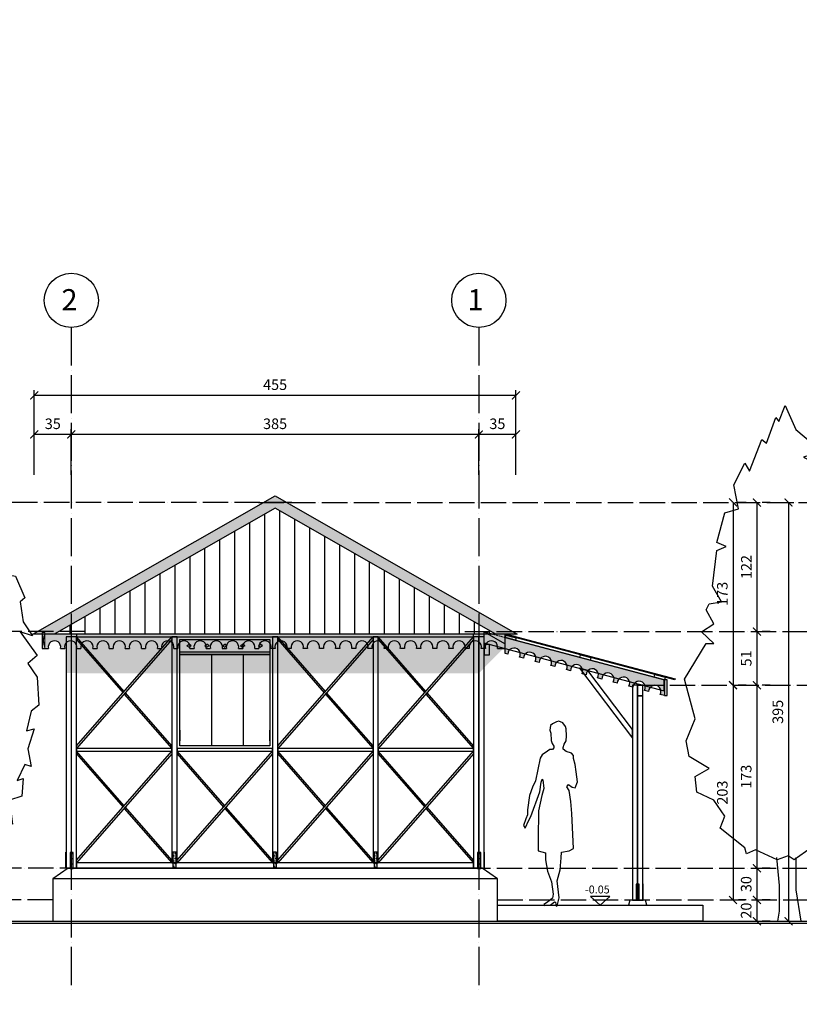
# Model space of a CAD drawing. Units: millimetres. Extents: x 0 to 977835, y -187379 to 145836.
# Drawn here: x 281747 to 289112, y 49194 to 58494 of the extents above; entities that cross this region are included whole.
import ezdxf
from ezdxf import colors
from ezdxf.entities.mleader import LeaderData, LeaderLine
from ezdxf.math import Vec2, Vec3

# ---------------------------------------------------------------- set-up
doc = ezdxf.new("R2010")
doc.units = ezdxf.units.MM
doc.linetypes.add('ACAD_ISO04W100', pattern=[30, 24, -3, 0, -3])
doc.linetypes.add('HIDDEN2', pattern=[4.7625, 3.175, -1.5875])
for name, color, linetype in [('16 métal', 142, 'Continuous'), ('20 lignes', 54, 'Continuous'), ('21 lignes libres', 7, 'Continuous'), ('22 lignes fines', 252, 'Continuous'), ('30 hach matériau', 8, 'Continuous'), ('30 hachures', 251, 'Continuous'), ('32 hach fond', 9, 'Continuous'), ('50 textes', 253, 'Continuous'), ('52 cotation 1', 252, 'Continuous'), ('55 axes', 251, 'Continuous')]:
    doc.layers.add(name, color=color, linetype=linetype)
doc.layers.add('Bois', color=31, linetype='Continuous', lineweight=20)
doc.styles.add('calibri_200', font='txt', dxfattribs={"height": 500})
doc.styles.add('cg 150', font='txt')
doc.styles.get("Standard").update_dxf_attribs({"font": 'Arial.ttf'})
doc.dimstyles.new('cg-100', dxfattribs={"dimtxt": 75, "dimasz": 75, "dimexe": 50, "dimexo": 0, "dimgap": 10, "dimtad": 0, "dimdec": 0, "dimlfac": 0.1, "dimzin": 12, "dimdsep": 46, "dimtxsty": 'cg 150', "dimblk": 'ARCHTICK', "dimblk1": 'ARCHTICK', "dimblk2": 'ARCHTICK', "dimcen": 3, "dimclrd": 256, "dimclre": 256, "dimclrt": 256, "dimadec": 0, "dimazin": 3, "dimtfac": 0.35, "dimtdec": 0, "dimtix": 1, "dimtmove": 2, "dimatfit": 2, "dimldrblk": 'DOTSMALL', "dimfxl": 1, "dimtvp": 1, "dimtolj": 1, "dimtzin": 0, "dimlwd": -1, "dimlwe": -1, "dimarcsym": 0})

# ---------------------------------------------------------------- blocks, each defined once
blk = doc.blocks.new('Tree - type 2 deciduous elevation')
blk.add_lwpolyline([(-2.754, 191.699), (-6.78, 182.851), (-13.682, 176.953), (-11.956, 173.266), (-9.656, 172.529), (-14.257, 170.317), (-13.682, 167.368), (-21.733, 157.783), (-25.184, 154.834), (-21.158, 150.41), (-21.733, 147.461), (-22.884, 140.825), (-26.334, 140.087), (-29.21, 134.926), (-28.635, 129.028), (-32.661, 128.291), (-36.111, 120.18), (-34.386, 118.706), (-35.536, 111.333), (-38.987, 106.171), (-34.386, 107.646), (-40.712, 98.798), (-37.261, 95.849), (-40.712, 90.688), (-41.287, 80.366), (-38.412, 78.154), (-36.686, 70.781), (-39.562, 71.518), (-37.261, 64.145), (-38.412, 57.509), (-36.111, 58.247), (-33.236, 52.348), (-35.536, 53.086), (-34.961, 46.45), (-30.36, 44.975), (-31.51, 36.128), (-26.334, 36.865), (-23.459, 39.814), (-18.283, 36.128), (-20.008, 33.178), (-14.832, 31.704), (-11.956, 33.178), (-12.531, 27.28), (-6.205, 22.856), (-3.905, 24.331), (0.121, 22.856), (8.173, 26.543), (11.624, 25.068), (12.199, 27.28), (21.4, 34.653), (19.675, 39.077), (23.701, 44.975), (30.027, 47.924), (30.602, 53.823), (25.426, 56.772), (32.903, 61.196), (34.053, 67.094), (30.602, 75.205), (34.628, 89.951), (26.576, 103.222), (23.701, 103.222), (28.302, 107.646), (23.701, 110.595), (26.576, 115.756), (25.426, 117.968), (20.825, 118.706), (24.276, 124.604), (22.551, 137.876), (19.1, 139.35), (22.551, 140.825), (19.675, 151.884), (14.499, 153.359), (16.224, 162.207), (12.199, 170.317), (10.473, 167.368), (5.872, 179.165), (4.147, 177.69), (0.696, 187.275), (-0.454, 185.8)], close=True)
for points in [[(-6.813, 23.669), (-6.813, 11.669), (-8.627, 0)], [(0.387, 23.669), (-0.576, 13.271), (-0.576, 3.686), (0, 0)]]:
    blk.add_lwpolyline(points)
blk = doc.blocks.new('_ArchTick')
at = {"color": 0, "linetype": 'ByBlock', "const_width": 0.15}
blk.add_lwpolyline([(-0.5, -0.5), (0.5, 0.5)], dxfattribs=at)
blk = doc.blocks.new('*D1460')
at = {"layer": '52 cotation 1', "transparency": 16777216}
for p, q in [((288486.3, 52208), (288486.3, 50179.4)), ((288611.1, 52208), (288536.3, 52208)), ((288611.1, 50179.4), (288536.3, 50179.4))]:
    blk.add_line(p, q, dxfattribs=at)
at = {"layer": 'Defpoints', "color": 0, "transparency": 16777216}
for p in [(288261.1, 52208), (288261.1, 50179.4), (288486.3, 50179.4)]:
    blk.add_point(p, dxfattribs=at)
at = {"layer": '52 cotation 1', "transparency": 16777216, "xscale": 75, "yscale": 75, "zscale": 75}
for p, rotation in [((288486.3, 52208), 90), ((288486.3, 50179.4), 270)]:
    blk.add_blockref('_ArchTick', p, dxfattribs=dict(at, rotation=rotation))
at = {"layer": '52 cotation 1', "transparency": 16777216, "insert": (288385, 51193.7), "char_height": 100, "attachment_point": 5, "rotation": 90}
blk.add_mtext('\\A1;203', dxfattribs=at)
blk = doc.blocks.new('_DotSmall')
at = {"color": 0, "linetype": 'ByBlock', "const_width": 0.5}
blk.add_lwpolyline([(-0.0625, 0, 1), (0.0625, 0, 1)], format="xyb", close=True, dxfattribs=at)
blk = doc.blocks.new('*D1461')
at = {"layer": '52 cotation 1', "transparency": 16777216}
for p, q in [((288711.6, 50179.4), (288711.6, 49979.2)), ((288836.4, 50179.4), (288761.6, 50179.4)), ((288836.3, 49979.2), (288761.6, 49979.2))]:
    blk.add_line(p, q, dxfattribs=at)
at = {"layer": 'Defpoints', "color": 0, "transparency": 16777216}
for p in [(288486.4, 50179.4), (288486.3, 49979.2), (288711.6, 49979.2)]:
    blk.add_point(p, dxfattribs=at)
at = {"layer": '52 cotation 1', "transparency": 16777216, "xscale": 75, "yscale": 75, "zscale": 75}
for p, rotation in [((288711.6, 50179.4), 90), ((288711.6, 49979.2), 270)]:
    blk.add_blockref('_ArchTick', p, dxfattribs=dict(at, rotation=rotation))
at = {"layer": '52 cotation 1', "transparency": 16777216, "insert": (288610.2, 50079.3), "char_height": 100, "attachment_point": 5, "rotation": 90}
blk.add_mtext('\\A1;20', dxfattribs=at)
blk = doc.blocks.new('*D1462')
at = {"layer": '52 cotation 1', "transparency": 16777216}
for p, q in [((288711.7, 50479.3), (288711.7, 50179.4)), ((288836.3, 50479.3), (288761.7, 50479.3)), ((288836.4, 50179.4), (288761.7, 50179.4))]:
    blk.add_line(p, q, dxfattribs=at)
at = {"layer": 'Defpoints', "color": 0, "transparency": 16777216}
for p in [(288486.3, 50479.3), (288486.4, 50179.4), (288711.7, 50179.4)]:
    blk.add_point(p, dxfattribs=at)
at = {"layer": '52 cotation 1', "transparency": 16777216, "xscale": 75, "yscale": 75, "zscale": 75}
for p, rotation in [((288711.7, 50479.3), 90), ((288711.7, 50179.4), 270)]:
    blk.add_blockref('_ArchTick', p, dxfattribs=dict(at, rotation=rotation))
at = {"layer": '52 cotation 1', "transparency": 16777216, "insert": (288610.3, 50329.4), "char_height": 100, "attachment_point": 5, "rotation": 90}
blk.add_mtext('\\A1;30', dxfattribs=at)
blk = doc.blocks.new('*D1463')
at = {"layer": '52 cotation 1', "transparency": 16777216}
for p, q in [((288711.7, 52208), (288711.7, 50479.3)), ((288836.4, 52208), (288761.7, 52208)), ((288836.4, 50479.3), (288761.7, 50479.3))]:
    blk.add_line(p, q, dxfattribs=at)
at = {"layer": 'Defpoints', "color": 0, "transparency": 16777216}
for p in [(288486.4, 52208), (288486.4, 50479.3), (288711.7, 50479.3)]:
    blk.add_point(p, dxfattribs=at)
at = {"layer": '52 cotation 1', "transparency": 16777216, "xscale": 75, "yscale": 75, "zscale": 75}
for p, rotation in [((288711.7, 52208), 90), ((288711.7, 50479.3), 270)]:
    blk.add_blockref('_ArchTick', p, dxfattribs=dict(at, rotation=rotation))
at = {"layer": '52 cotation 1', "transparency": 16777216, "insert": (288610.3, 51343.7), "char_height": 100, "attachment_point": 5, "rotation": 90}
blk.add_mtext('\\A1;173', dxfattribs=at)
blk = doc.blocks.new('*D1464')
at = {"layer": '52 cotation 1', "transparency": 16777216}
for p, q in [((288711.7, 52714.1), (288711.7, 52208)), ((288836.4, 52714.1), (288761.7, 52714.1)), ((288836.4, 52208), (288761.7, 52208))]:
    blk.add_line(p, q, dxfattribs=at)
at = {"layer": 'Defpoints', "color": 0, "transparency": 16777216}
for p in [(288486.4, 52714.1), (288486.4, 52208), (288711.7, 52208)]:
    blk.add_point(p, dxfattribs=at)
at = {"layer": '52 cotation 1', "transparency": 16777216, "xscale": 75, "yscale": 75, "zscale": 75}
for p, rotation in [((288711.7, 52714.1), 90), ((288711.7, 52208), 270)]:
    blk.add_blockref('_ArchTick', p, dxfattribs=dict(at, rotation=rotation))
at = {"layer": '52 cotation 1', "transparency": 16777216, "insert": (288610.3, 52461.1), "char_height": 100, "attachment_point": 5, "rotation": 90}
blk.add_mtext('\\A1;51', dxfattribs=at)
blk = doc.blocks.new('*D1465')
at = {"layer": '52 cotation 1', "transparency": 16777216}
for p, q in [((288711.8, 53933.9), (288711.8, 52714.1)), ((288836.5, 53933.9), (288761.8, 53933.9)), ((288836.5, 52714.1), (288761.8, 52714.1))]:
    blk.add_line(p, q, dxfattribs=at)
at = {"layer": 'Defpoints', "color": 0, "transparency": 16777216}
for p in [(288486.5, 53933.9), (288486.5, 52714.1), (288711.8, 52714.1)]:
    blk.add_point(p, dxfattribs=at)
at = {"layer": '52 cotation 1', "transparency": 16777216, "xscale": 75, "yscale": 75, "zscale": 75}
for p, rotation in [((288711.8, 53933.9), 90), ((288711.8, 52714.1), 270)]:
    blk.add_blockref('_ArchTick', p, dxfattribs=dict(at, rotation=rotation))
at = {"layer": '52 cotation 1', "transparency": 16777216, "insert": (288611.8, 53324), "char_height": 100, "attachment_point": 5, "rotation": 90}
blk.add_mtext('\\A1;122', dxfattribs=at)
blk = doc.blocks.new('*D1466')
at = {"layer": '52 cotation 1', "transparency": 16777216}
for p, q in [((288486.1, 53933.9), (288486.1, 52208)), ((288610.9, 53933.9), (288536.1, 53933.9)), ((288610.9, 52208), (288536.1, 52208))]:
    blk.add_line(p, q, dxfattribs=at)
at = {"layer": 'Defpoints', "color": 0, "transparency": 16777216}
for p in [(288260.9, 53933.9), (288260.9, 52208), (288486.1, 52208)]:
    blk.add_point(p, dxfattribs=at)
at = {"layer": '52 cotation 1', "transparency": 16777216, "xscale": 75, "yscale": 75, "zscale": 75}
for p, rotation in [((288486.1, 53933.9), 90), ((288486.1, 52208), 270)]:
    blk.add_blockref('_ArchTick', p, dxfattribs=dict(at, rotation=rotation))
at = {"layer": '52 cotation 1', "transparency": 16777216, "insert": (288384.8, 53071), "char_height": 100, "attachment_point": 5, "rotation": 90}
blk.add_mtext('\\A1;173', dxfattribs=at)
blk = doc.blocks.new('*D1467')
at = {"layer": '52 cotation 1', "transparency": 16777216}
for p, q in [((289010.5, 53933.9), (289060.5, 53933.9)), ((289010.5, 53933.9), (289010.5, 49979.2)), ((289010.4, 49979.2), (289060.5, 49979.2))]:
    blk.add_line(p, q, dxfattribs=at)
at = {"layer": 'Defpoints', "color": 0, "transparency": 16777216}
for p in [(288660.5, 53933.9), (288660.4, 49979.2), (289010.5, 49979.2)]:
    blk.add_point(p, dxfattribs=at)
at = {"layer": '52 cotation 1', "transparency": 16777216, "xscale": 75, "yscale": 75, "zscale": 75}
for p, rotation in [((289010.5, 53933.9), 90), ((289010.5, 49979.2), 270)]:
    blk.add_blockref('_ArchTick', p, dxfattribs=dict(at, rotation=rotation))
at = {"layer": '52 cotation 1', "transparency": 16777216, "insert": (288909.1, 51956.6), "char_height": 100, "attachment_point": 5, "rotation": 90}
blk.add_mtext('\\A1;395', dxfattribs=at)
blk = doc.blocks.new('*D1474')
at = {"layer": '52 cotation 1', "transparency": 16777216}
for p, q in [((282235, 54194.3), (282235, 54625.9)), ((286085, 54194.3), (286085, 54625.9)), ((286085, 54575.9), (282235, 54575.9))]:
    blk.add_line(p, q, dxfattribs=at)
at = {"layer": 'Defpoints', "color": 0, "transparency": 16777216}
for p in [(282235, 54575.9), (282235, 53844.3), (286085, 53844.3)]:
    blk.add_point(p, dxfattribs=at)
at = {"layer": '52 cotation 1', "transparency": 16777216, "xscale": 75, "yscale": 75, "zscale": 75, "rotation": 180}
blk.add_blockref('_ArchTick', (282235, 54575.9), dxfattribs=at)
at = {"layer": '52 cotation 1', "transparency": 16777216, "xscale": 75, "yscale": 75, "zscale": 75}
blk.add_blockref('_ArchTick', (286085, 54575.9), dxfattribs=at)
at = {"layer": '52 cotation 1', "transparency": 16777216, "insert": (284160, 54677.2), "char_height": 100, "attachment_point": 5}
blk.add_mtext('\\A1;385', dxfattribs=at)
blk = doc.blocks.new('*D1475')
at = {"layer": '52 cotation 1', "transparency": 16777216}
for p, q in [((286085, 54194.3), (286085, 54625.9)), ((286435, 54194.3), (286435, 54625.9)), ((286435, 54575.9), (286085, 54575.9))]:
    blk.add_line(p, q, dxfattribs=at)
at = {"layer": 'Defpoints', "color": 0, "transparency": 16777216}
for p in [(286085, 54575.9), (286085, 53844.3), (286435, 53844.3)]:
    blk.add_point(p, dxfattribs=at)
at = {"layer": '52 cotation 1', "transparency": 16777216, "xscale": 75, "yscale": 75, "zscale": 75, "rotation": 180}
blk.add_blockref('_ArchTick', (286085, 54575.9), dxfattribs=at)
at = {"layer": '52 cotation 1', "transparency": 16777216, "xscale": 75, "yscale": 75, "zscale": 75}
blk.add_blockref('_ArchTick', (286435, 54575.9), dxfattribs=at)
at = {"layer": '52 cotation 1', "transparency": 16777216, "insert": (286260, 54677.2), "char_height": 100, "attachment_point": 5}
blk.add_mtext('\\A1;35', dxfattribs=at)
blk = doc.blocks.new('*D1476')
at = {"layer": '52 cotation 1', "transparency": 16777216}
for p, q in [((281885, 54194.3), (281885, 54625.9)), ((282235, 54194.3), (282235, 54625.9)), ((282235, 54575.9), (281885, 54575.9))]:
    blk.add_line(p, q, dxfattribs=at)
at = {"layer": 'Defpoints', "color": 0, "transparency": 16777216}
for p in [(281885, 54575.9), (281885, 53844.3), (282235, 53844.3)]:
    blk.add_point(p, dxfattribs=at)
at = {"layer": '52 cotation 1', "transparency": 16777216, "xscale": 75, "yscale": 75, "zscale": 75, "rotation": 180}
blk.add_blockref('_ArchTick', (281885, 54575.9), dxfattribs=at)
at = {"layer": '52 cotation 1', "transparency": 16777216, "xscale": 75, "yscale": 75, "zscale": 75}
blk.add_blockref('_ArchTick', (282235, 54575.9), dxfattribs=at)
at = {"layer": '52 cotation 1', "transparency": 16777216, "insert": (282060, 54677.2), "char_height": 100, "attachment_point": 5}
blk.add_mtext('\\A1;35', dxfattribs=at)
blk = doc.blocks.new('*D1477')
at = {"layer": '52 cotation 1', "transparency": 16777216}
for p, q in [((281885, 54563.5), (281885, 54995.1)), ((286435, 54563.5), (286435, 54995.1)), ((286435, 54945.1), (281885, 54945.1))]:
    blk.add_line(p, q, dxfattribs=at)
at = {"layer": 'Defpoints', "color": 0, "transparency": 16777216}
for p in [(281885, 54945.1), (281885, 54213.5), (286435, 54213.5)]:
    blk.add_point(p, dxfattribs=at)
at = {"layer": '52 cotation 1', "transparency": 16777216, "xscale": 75, "yscale": 75, "zscale": 75, "rotation": 180}
blk.add_blockref('_ArchTick', (281885, 54945.1), dxfattribs=at)
at = {"layer": '52 cotation 1', "transparency": 16777216, "xscale": 75, "yscale": 75, "zscale": 75}
blk.add_blockref('_ArchTick', (286435, 54945.1), dxfattribs=at)
at = {"layer": '52 cotation 1', "transparency": 16777216, "insert": (284160, 55046.4), "char_height": 100, "attachment_point": 5}
blk.add_mtext('\\A1;455', dxfattribs=at)

msp = doc.modelspace()

# ---------------------------------------------------------------- hatches: boundary and pattern name
at = {"layer": '30 hach matériau'}
h = msp.add_hatch(dxfattribs=at)
h.set_pattern_fill('ANSI33', color=256, scale=2)
h.set_pattern_definition([(45, (-13920.652, -10347.498), (-8.9802561, 8.9802561), []), (45, (-13911.671, -10347.498), (-8.9802561, 8.9802561), [6.35, -3.175])])
h.paths.add_polyline_path([(286085, 52321.4), (282285, 52321.4), (282285, 52322.1), (282185, 52322.1), (282185, 52689.2), (286448.1, 52689.2)])
at = {"layer": '30 hachures'}
h = msp.add_hatch(dxfattribs=at)
h.set_pattern_fill('JIS_WOOD', color=256, scale=200, angle=45)
h.set_pattern_definition([(90, (-24800.83, 2017.55), (-141.421356, 3e-14), [])])
h.paths.add_polyline_path([(286246.6, 52689.2), (284160, 53881.5), (282073.4, 52689.2)])
at = {"layer": '32 hach fond', "true_color": 0xffffff}
h = msp.add_hatch(color=7, dxfattribs=at)
h.dxf.hatch_style = 1
h.paths.add_polyline_path([(284160, 53881.5), (282073.4, 52689.2), (281871.8, 52689.2), (284160, 53996.7), (286448.1, 52689.2), (286246.6, 52689.2)])
at = {"layer": '32 hach fond'}
h = msp.add_hatch(color=256, dxfattribs=at)
h.dxf.hatch_style = 1
h.paths.add_polyline_path([(285382.8, 52555.1), (285343.2, 52555.1, 1.287078), (285229.9, 52555.1), (285190.3, 52555.1, 1.287078), (285077, 52555.1), (285037.5, 52555.1, 1.287078), (284924.2, 52555.1), (284884.6, 52555.1, 1.287078), (284771.3, 52555.1), (284731.7, 52555.1, 1.287078), (284618.4, 52555.1), (284578.9, 52555.1, 1.287078), (284465.5, 52555.1), (284426, 52555.1, 1.287078), (284312.7, 52555.1), (284273.1, 52555.1, 1.287078), (284159.8, 52555.1), (284120.2, 52555.1, 1.287078), (284006.9, 52555.1), (283967.4, 52555.1, 1.287078), (283854.1, 52555.1), (283814.5, 52555.1, 1.287078), (283701.2, 52555.1), (283661.6, 52555.1, 1.287078), (283548.3, 52555.1), (283508.8, 52555.1, 1.287078), (283395.5, 52555.1), (283355.9, 52555.1, 1.287078), (283242.6, 52555.1), (283203, 52555.1, 1.287078), (283089.7, 52555.1), (283050.2, 52555.1, 1.287078), (282936.8, 52555.1), (282897.3, 52555.1, 1.287078), (282784, 52555.1), (282744.4, 52555.1, 1.287078), (282631.1, 52555.1), (282591.5, 52555.1, 1.287078), (282478.2, 52555.1), (282438.7, 52555.1, 1.287078), (282325.4, 52555.1), (282285.8, 52555.1, 1.287078), (282172.5, 52555.1), (282132.9, 52555.1, 1.287078), (282019.6, 52555.1), (281960, 52555.1), (281960, 52689.2), (286335, 52688.5), (286335, 52555.1), (286260.4, 52555.1, 1.287078), (286147.1, 52555.1), (286107.5, 52555.1, 1.287078), (285994.2, 52555.1), (285954.7, 52555.1, 1.287078), (285841.4, 52555.1), (285801.8, 52555.1, 1.287078), (285688.5, 52555.1), (285648.9, 52555.1, 1.287078), (285535.6, 52555.1), (285496.1, 52555.1, 1.287078)])
h = msp.add_hatch(color=256, dxfattribs=at)
h.dxf.hatch_style = 1
h.paths.add_polyline_path([(287245.4, 52266.6), (287207.1, 52276.7, 1.287078), (287097.6, 52305.8), (287059.4, 52315.9, 1.287078), (286949.8, 52344.9), (286911.6, 52355, 1.287078), (286802.1, 52384), (286763.8, 52394.2, 1.287078), (286654.3, 52423.2), (286616, 52433.3, 1.287078), (286506.5, 52462.3), (286468.3, 52472.4, 1.287078), (286358.7, 52501.4), (286335, 52507.7), (286335, 52657.7), (287838.3, 52259.6), (287838.3, 52109.6), (287798.2, 52120.2, 1.287078), (287688.7, 52149.2), (287650.5, 52159.3, 1.287078), (287540.9, 52188.4), (287502.7, 52198.5, 1.287078), (287393.2, 52227.5), (287354.9, 52237.6, 1.287078)])
h = msp.add_hatch(color=256, dxfattribs=at)
h.dxf.hatch_style = 1
h.paths.add_polyline_path([(282223.2, 50629.2), (282253, 50629.2), (282253, 50479.2), (282223.2, 50479.2)])
h.paths.add_polyline_path([(282247.5, 50569.2, 1), (282243.2, 50569.2, 1)], flags=16)
h.paths.add_polyline_path([(282227.3, 50544.7, 1), (282231.7, 50544.7, 1)], flags=16)
h.paths.add_polyline_path([(282231.7, 50593.7, 1), (282227.3, 50593.7, 1)], flags=16)
h.paths.add_polyline_path([(282243.2, 50520.2, 1), (282247.5, 50520.2, 1)], flags=16)
h.paths.add_polyline_path([(282247.5, 50618.2, 1), (282243.2, 50618.2, 1)], flags=16)
h.paths.add_polyline_path([(282227.3, 50495.6, 1), (282231.7, 50495.6, 1)], flags=16)
h = msp.add_hatch(color=256, dxfattribs=at)
h.dxf.hatch_style = 1
h.paths.add_polyline_path([(283195.1, 50631.7), (283224.9, 50631.7), (283224.9, 50481.7), (283195.1, 50481.7)])
h.paths.add_polyline_path([(283219.4, 50571.7, 1), (283215.1, 50571.7, 1)], flags=16)
h.paths.add_polyline_path([(283199.2, 50547.2, 1), (283203.6, 50547.2, 1)], flags=16)
h.paths.add_polyline_path([(283203.6, 50596.2, 1), (283199.2, 50596.2, 1)], flags=16)
h.paths.add_polyline_path([(283215.1, 50522.7, 1), (283219.4, 50522.7, 1)], flags=16)
h.paths.add_polyline_path([(283219.4, 50620.7, 1), (283215.1, 50620.7, 1)], flags=16)
h.paths.add_polyline_path([(283199.2, 50498.1, 1), (283203.6, 50498.1, 1)], flags=16)
h = msp.add_hatch(color=256, dxfattribs=at)
h.dxf.hatch_style = 1
h.paths.add_polyline_path([(284145.1, 50631.7), (284174.9, 50631.7), (284174.9, 50481.7), (284145.1, 50481.7)])
h.paths.add_polyline_path([(284169.4, 50571.7, 1), (284165.1, 50571.7, 1)], flags=16)
h.paths.add_polyline_path([(284149.2, 50547.2, 1), (284153.6, 50547.2, 1)], flags=16)
h.paths.add_polyline_path([(284153.6, 50596.2, 1), (284149.2, 50596.2, 1)], flags=16)
h.paths.add_polyline_path([(284165.1, 50522.7, 1), (284169.4, 50522.7, 1)], flags=16)
h.paths.add_polyline_path([(284169.4, 50620.7, 1), (284165.1, 50620.7, 1)], flags=16)
h.paths.add_polyline_path([(284149.2, 50498.1, 1), (284153.6, 50498.1, 1)], flags=16)
h = msp.add_hatch(color=256, dxfattribs=at)
h.dxf.hatch_style = 1
h.paths.add_polyline_path([(285095.1, 50631.7), (285124.9, 50631.7), (285124.9, 50481.7), (285095.1, 50481.7)])
h.paths.add_polyline_path([(285119.4, 50571.7, 1), (285115.1, 50571.7, 1)], flags=16)
h.paths.add_polyline_path([(285099.2, 50547.2, 1), (285103.6, 50547.2, 1)], flags=16)
h.paths.add_polyline_path([(285103.6, 50596.2, 1), (285099.2, 50596.2, 1)], flags=16)
h.paths.add_polyline_path([(285115.1, 50522.7, 1), (285119.4, 50522.7, 1)], flags=16)
h.paths.add_polyline_path([(285119.4, 50620.7, 1), (285115.1, 50620.7, 1)], flags=16)
h.paths.add_polyline_path([(285099.2, 50498.1, 1), (285103.6, 50498.1, 1)], flags=16)
h = msp.add_hatch(color=256, dxfattribs=at)
h.dxf.hatch_style = 1
h.paths.add_polyline_path([(286073.2, 50629.2), (286103, 50629.2), (286103, 50479.2), (286073.2, 50479.2)])
h.paths.add_polyline_path([(286097.5, 50569.2, 1), (286093.2, 50569.2, 1)], flags=16)
h.paths.add_polyline_path([(286077.3, 50544.7, 1), (286081.7, 50544.7, 1)], flags=16)
h.paths.add_polyline_path([(286081.7, 50593.7, 1), (286077.3, 50593.7, 1)], flags=16)
h.paths.add_polyline_path([(286093.2, 50520.2, 1), (286097.5, 50520.2, 1)], flags=16)
h.paths.add_polyline_path([(286097.5, 50618.2, 1), (286093.2, 50618.2, 1)], flags=16)
h.paths.add_polyline_path([(286077.3, 50495.6, 1), (286081.7, 50495.6, 1)], flags=16)
h = msp.add_hatch(color=256, dxfattribs=at)
h.dxf.hatch_style = 1
h.paths.add_polyline_path([(287570.1, 50329.2), (287599.9, 50329.2), (287599.9, 50179.2), (287570.1, 50179.2)])
h.paths.add_polyline_path([(287594.4, 50269.2, 1), (287590.1, 50269.2, 1)], flags=16)
h.paths.add_polyline_path([(287574.2, 50244.7, 1), (287578.6, 50244.7, 1)], flags=16)
h.paths.add_polyline_path([(287578.6, 50293.7, 1), (287574.2, 50293.7, 1)], flags=16)
h.paths.add_polyline_path([(287590.1, 50220.2, 1), (287594.4, 50220.2, 1)], flags=16)
h.paths.add_polyline_path([(287594.4, 50318.2, 1), (287590.1, 50318.2, 1)], flags=16)
h.paths.add_polyline_path([(287574.2, 50195.6, 1), (287578.6, 50195.6, 1)], flags=16)

# ---------------------------------------------------------------- linework, layer by layer
at = {"layer": '16 métal'}
msp.add_lwpolyline([(286335, 52683.3), (286335, 52693.7), (287938.3, 52269.1), (287935.7, 52259.4), (286335, 52683.3)], dxfattribs=at)
for points in [[(282182.5, 50631.7), (282185, 50631.7), (282185, 50479.2), (282182.5, 50479.2)], [(286137.5, 50631.7), (286135, 50631.7), (286135, 50479.2), (286137.5, 50479.2)], [(287637.5, 50331.7), (287635, 50331.7), (287635, 50179.2), (287637.5, 50179.2)]]:
    msp.add_lwpolyline(points, close=True, dxfattribs=at)
at = {"layer": '20 lignes'}
for points in [[(286448.1, 52689.2), (281871.8, 52689.2), (284160, 53996.7), (286448.1, 52689.2)], [(286448.1, 52689.2), (281871.8, 52689.2), (284160, 53996.7), (286448.1, 52689.2)], [(286246.6, 52689.2), (284160, 53881.5), (282073.4, 52689.2)], [(286246.6, 52689.2), (284160, 53881.5), (282073.4, 52689.2)], [(286260.4, 52555.1), (286335, 52555.1), (286335, 52688.5), (281960, 52689.2), (281960, 52555.1), (282019.6, 52555.1)], [(286358.7, 52501.4), (286335, 52507.7), (286335, 52657.7), (287838.3, 52259.6), (287838.3, 52109.6), (287798.2, 52120.2)], [(282132.9, 52555.1), (282172.5, 52555.1)], [(282285.8, 52555.1), (282325.4, 52555.1)], [(282438.7, 52555.1), (282478.2, 52555.1)], [(282591.5, 52555.1), (282631.1, 52555.1)], [(282744.4, 52555.1), (282784, 52555.1)], [(282897.3, 52555.1), (282936.8, 52555.1)], [(283050.2, 52555.1), (283089.7, 52555.1)], [(283203, 52555.1), (283242.6, 52555.1)], [(283355.9, 52555.1), (283395.5, 52555.1)], [(283508.8, 52555.1), (283548.3, 52555.1)], [(283661.6, 52555.1), (283701.2, 52555.1)], [(283814.5, 52555.1), (283854.1, 52555.1)], [(283967.4, 52555.1), (284006.9, 52555.1)], [(284159.8, 52555.1), (284120.2, 52555.1)], [(284312.7, 52555.1), (284273.1, 52555.1)], [(284465.5, 52555.1), (284426, 52555.1)], [(284618.4, 52555.1), (284578.9, 52555.1)], [(284771.3, 52555.1), (284731.7, 52555.1)], [(284924.2, 52555.1), (284884.6, 52555.1)], [(285077, 52555.1), (285037.5, 52555.1)], [(285229.9, 52555.1), (285190.3, 52555.1)], [(285382.8, 52555.1), (285343.2, 52555.1)], [(285535.6, 52555.1), (285496.1, 52555.1)], [(285688.5, 52555.1), (285648.9, 52555.1)], [(285841.4, 52555.1), (285801.8, 52555.1)], [(285994.2, 52555.1), (285954.7, 52555.1)], [(286147.1, 52555.1), (286107.5, 52555.1)], [(286506.5, 52462.3), (286468.3, 52472.4)], [(286654.3, 52423.2), (286616, 52433.3)], [(286802.1, 52384), (286763.8, 52394.2)], [(286949.8, 52344.9), (286911.6, 52355)], [(287097.6, 52305.8), (287059.4, 52315.9)], [(287245.4, 52266.6), (287207.1, 52276.7)], [(287393.2, 52227.5), (287354.9, 52237.6)], [(287540.9, 52188.4), (287502.7, 52198.5)], [(287688.7, 52149.2), (287650.5, 52159.3)], [(282253, 50629.2), (282223.2, 50629.2)], [(283224.9, 50631.7), (283195.1, 50631.7)], [(284174.9, 50631.7), (284145.1, 50631.7)], [(285124.9, 50631.7), (285095.1, 50631.7)], [(286103, 50629.2), (286073.2, 50629.2)], [(287599.9, 50329.2), (287570.1, 50329.2)], [(287660, 50179.2), (287510, 50179.2), (287499.2, 50129.2), (287671.5, 50129.2), (287660, 50179.2)]]:
    msp.add_lwpolyline(points, dxfattribs=at)
for points in [[(286438, 52656.1), (286431.6, 52631.9), (286335, 52657.5), (286341.4, 52681.7)], [(286185, 52593.8), (286135, 52593.8), (286135, 52493.8), (286185, 52493.8)], [(287141.4, 52469.8), (287135, 52445.6), (287038.3, 52471.2), (287044.7, 52495.4)], [(287844.7, 52283.5), (287838.3, 52259.4), (287741.6, 52285), (287748, 52309.1)], [(287585, 52208), (287535, 52208), (287535, 50179.2), (287585, 50179.2)], [(287635, 52208), (287585, 52208), (287585, 52108), (287635, 52108)], [(287863.3, 52259.6), (287838.3, 52259.6), (287838.3, 52109.6), (287863.3, 52109.6)], [(287635, 52108), (287585, 52108), (287585, 50179.2), (287635, 50179.2)], [(282253, 50629.2), (282223.2, 50629.2), (282223.2, 50479.2), (282253, 50479.2)], [(283224.9, 50631.7), (283195.1, 50631.7), (283195.1, 50481.7), (283224.9, 50481.7)], [(284174.9, 50631.7), (284145.1, 50631.7), (284145.1, 50481.7), (284174.9, 50481.7)], [(285124.9, 50631.7), (285095.1, 50631.7), (285095.1, 50481.7), (285124.9, 50481.7)], [(286103, 50629.2), (286073.2, 50629.2), (286073.2, 50479.2), (286103, 50479.2)], [(282253, 50479.2), (282223.2, 50479.2), (282223.2, 50476.7), (282253, 50476.7)], [(283224.9, 50481.7), (283195.1, 50481.7), (283195.1, 50479.2), (283224.9, 50479.2)], [(284174.9, 50481.7), (284145.1, 50481.7), (284145.1, 50479.2), (284174.9, 50479.2)], [(285124.9, 50481.7), (285095.1, 50481.7), (285095.1, 50479.2), (285124.9, 50479.2)], [(286103, 50479.2), (286073.2, 50479.2), (286073.2, 50476.7), (286103, 50476.7)], [(287599.9, 50329.2), (287570.1, 50329.2), (287570.1, 50179.2), (287599.9, 50179.2)], [(287599.9, 50179.2), (287570.1, 50179.2), (287570.1, 50176.7), (287599.9, 50176.7)]]:
    msp.add_lwpolyline(points, close=True, dxfattribs=at)
for centre in [(282229.5, 50593.7), (282245.3, 50618.2), (283201.4, 50596.2), (283217.3, 50620.7), (284151.4, 50596.2), (284167.3, 50620.7), (285101.4, 50596.2), (285117.3, 50620.7), (286079.5, 50593.7), (286095.3, 50618.2), (282229.5, 50544.7), (282229.5, 50495.6), (282245.3, 50569.2), (282245.3, 50520.2), (283201.4, 50547.2), (283201.4, 50498.1), (283217.3, 50571.7), (283217.3, 50522.7), (284151.4, 50547.2), (284151.4, 50498.1), (284167.3, 50571.7), (284167.3, 50522.7), (285101.4, 50547.2), (285101.4, 50498.1), (285117.3, 50571.7), (285117.3, 50522.7), (286079.5, 50544.7), (286079.5, 50495.6), (286095.3, 50569.2), (286095.3, 50520.2), (287592.3, 50318.2), (287576.4, 50293.7), (287576.4, 50244.7), (287592.3, 50269.2), (287592.3, 50220.2), (287576.4, 50195.6)]:
    msp.add_circle(centre, 2.17, dxfattribs=at)
for centre, start, end in [((282076.3, 52569.5), 345.6911, 194.3089), ((282229.2, 52569.5), 345.6911, 194.3089), ((282382, 52569.5), 345.6911, 194.3089), ((282534.9, 52569.5), 345.6911, 194.3089), ((282687.8, 52569.5), 345.6911, 194.3089), ((282840.6, 52569.5), 345.6911, 194.3089), ((282993.5, 52569.5), 345.6911, 194.3089), ((283146.4, 52569.5), 345.6911, 194.3089), ((283299.2, 52569.5), 345.6911, 194.3089), ((283452.1, 52569.5), 345.6911, 194.3089), ((283605, 52569.5), 345.6911, 194.3089), ((283757.8, 52569.5), 345.6911, 194.3089), ((283910.7, 52569.5), 345.6911, 194.3089), ((284063.6, 52569.5), 345.6911, 194.3089), ((284216.5, 52569.5), 345.6911, 194.3089), ((284369.3, 52569.5), 345.6911, 194.3089), ((284522.2, 52569.5), 345.6911, 194.3089), ((284675.1, 52569.5), 345.6911, 194.3089), ((284827.9, 52569.5), 345.6911, 194.3089), ((284980.8, 52569.5), 345.6911, 194.3089), ((285133.7, 52569.5), 345.6911, 194.3089), ((285286.5, 52569.5), 345.6911, 194.3089), ((285439.4, 52569.5), 345.6911, 194.3089), ((285592.3, 52569.5), 345.6911, 194.3089), ((285745.2, 52569.5), 345.6911, 194.3089), ((285898, 52569.5), 345.6911, 194.3089), ((286050.9, 52569.5), 345.6911, 194.3089), ((286203.8, 52569.5), 345.6911, 194.3089), ((286417.2, 52500.9), 330.85815, 179.47594), ((286565, 52461.8), 330.85815, 179.47594), ((286712.8, 52422.6), 330.85815, 179.47594), ((286860.5, 52383.5), 330.85815, 179.47594), ((287008.3, 52344.4), 330.85815, 179.47594), ((287156.1, 52305.2), 330.85815, 179.47594), ((287303.9, 52266.1), 330.85815, 179.47594), ((287451.6, 52227), 330.85815, 179.47594), ((287599.4, 52187.8), 330.85815, 179.47594), ((287747.2, 52148.7), 330.85815, 179.47594)]:
    msp.add_arc(centre, 58.5, start, end, dxfattribs=at)
at = {"layer": '21 lignes libres', "lineweight": 30}
for points in [[(280117.7, 49979.2), (290144.4, 49979.2)], [(280117.7, 49959.2), (290144.4, 49959.2)]]:
    msp.add_lwpolyline(points, dxfattribs=at)
at = {"layer": '22 lignes fines', "ltscale": 0.05}
for p, q in [((283235, 52664.2), (284135, 52664.2)), ((283235, 51609.2), (283235, 52664.2)), ((283260, 52639.2), (284110, 52639.2)), ((283260, 51634.2), (283260, 52639.2)), ((284110, 52639.2), (284110, 51634.2)), ((284135, 52664.2), (284135, 51609.2)), ((283327.6, 52580.4), (283347.9, 52595)), ((283327.6, 52580.4), (283347.9, 52565.9)), ((283368.2, 52580.4), (283347.9, 52595)), ((283368.2, 52580.4), (283347.9, 52565.9)), ((283496.1, 52580.4), (283516.4, 52595)), ((283496.1, 52580.4), (283516.4, 52565.9)), ((283536.7, 52580.4), (283516.4, 52595)), ((283536.7, 52580.4), (283516.4, 52565.9)), ((283664.7, 52580.4), (283685, 52595)), ((283664.7, 52580.4), (283685, 52565.9)), ((283705.3, 52580.4), (283685, 52595)), ((283705.3, 52580.4), (283685, 52565.9)), ((283833.2, 52580.4), (283853.5, 52595)), ((283833.2, 52580.4), (283853.5, 52565.9)), ((283873.8, 52580.4), (283853.5, 52595)), ((283873.8, 52580.4), (283853.5, 52565.9)), ((284001.8, 52580.4), (284022.1, 52595)), ((284001.8, 52580.4), (284022.1, 52565.9)), ((284042.4, 52580.4), (284022.1, 52595)), ((284042.4, 52580.4), (284022.1, 52565.9)), ((283260, 52521.7), (284110, 52521.7)), ((283260, 52496.7), (283260, 52521.7)), ((284110, 52496.7), (283260, 52496.7)), ((283260, 52496.7), (284110, 52496.7)), ((283260, 51634.2), (283260, 52496.7)), ((283560, 52496.7), (283560, 51634.2)), ((283860, 52496.7), (283860, 51634.2)), ((284110, 52521.7), (284110, 52496.7)), ((284110, 52496.7), (284110, 51634.2)), ((283260, 52346.7), (283260, 52446.7)), ((284110, 52446.7), (284110, 52346.7)), ((283260, 51784.2), (283260, 51684.2)), ((284110, 51684.2), (284110, 51784.2)), ((284110, 51634.2), (283260, 51634.2)), ((284110, 51634.2), (283260, 51634.2)), ((284135, 51609.2), (283235, 51609.2))]:
    msp.add_line(p, q, dxfattribs=at)
for points in [[(282285, 52664.2), (282185, 52664.2), (282185, 50479.2), (282285, 50479.2)], [(282285, 52664.2), (282235, 52664.2), (282235, 50479.2), (282285, 50479.2)], [(286035, 52689.2), (282285, 52689.2), (282285, 52664.2), (286035, 52664.2)], [(283235, 52664.2), (283185, 52664.2), (283185, 50529.2), (283235, 50529.2)], [(284185, 52664.2), (284135, 52664.2), (284135, 50529.2), (284185, 50529.2)], [(285135, 52664.2), (285085, 52664.2), (285085, 50529.2), (285135, 50529.2)], [(286085, 52664.2), (286035, 52664.2), (286035, 50479.2), (286085, 50479.2)], [(286135, 52664.2), (286085, 52664.2), (286085, 50479.2), (286135, 50479.2)], [(283185, 51609.2), (282285, 51609.2), (282285, 51584.2), (283185, 51584.2)], [(284135, 51609.2), (283235, 51609.2), (283235, 51584.2), (284135, 51584.2)], [(285085, 51609.2), (284185, 51609.2), (284185, 51584.2), (285085, 51584.2)], [(286035, 51609.2), (285135, 51609.2), (285135, 51584.2), (286035, 51584.2)], [(286035, 50529.2), (282285, 50529.2), (282285, 50479.2), (286035, 50479.2)], [(288202.2, 49979.2), (286260, 49979.2), (286260, 50129.2), (288202.2, 50129.2)]]:
    msp.add_lwpolyline(points, close=True, dxfattribs=at)
for points in [[(282285, 51609.2), (282285, 51634.2), (283185, 52664.2), (283185, 52639.2), (282285, 51609.2)], [(282735, 52149.2), (282285, 52664.2), (282285, 52639.2), (282724.1, 52136.7)], [(284185, 51609.2), (284185, 51634.2), (285085, 52664.2), (285085, 52639.2), (284185, 51609.2)], [(284635, 52149.2), (284185, 52664.2), (284185, 52639.2), (284624.1, 52136.7)], [(285135, 51609.2), (285135, 51634.2), (286035, 52664.2), (286035, 52639.2), (285135, 51609.2)], [(285585, 52149.2), (285135, 52664.2), (285135, 52639.2), (285574.1, 52136.7)], [(286143.9, 52707.2), (286131.7, 52710.5), (286131.7, 52607), (287835, 52155.9), (287835, 52259.4), (286331.7, 52657.5), (286331.7, 52599.9), (286143.9, 52707.2)], [(282735, 52124.2), (283185, 51609.2)], [(283185, 51609.2), (283185, 51634.2), (282745.9, 52136.7)], [(284635, 52124.2), (285085, 51609.2)], [(285085, 51609.2), (285085, 51634.2), (284645.9, 52136.7)], [(285585, 52124.2), (286035, 51609.2)], [(286035, 51609.2), (286035, 51634.2), (285595.9, 52136.7)], [(282285, 50529.2), (282285, 50554.2), (283185, 51584.2), (283185, 51559.2), (282285, 50529.2)], [(282735, 51069.2), (282285, 51584.2), (282285, 51559.2), (282724.1, 51056.7)], [(283235, 50529.2), (283235, 50554.2), (284135, 51584.2), (284135, 51559.2), (283235, 50529.2)], [(283685, 51069.2), (283235, 51584.2), (283235, 51559.2), (283674.1, 51056.7)], [(284185, 50529.2), (284185, 50554.2), (285085, 51584.2), (285085, 51559.2), (284185, 50529.2)], [(284635, 51069.2), (284185, 51584.2), (284185, 51559.2), (284624.1, 51056.7)], [(285135, 50529.2), (285135, 50554.2), (286035, 51584.2), (286035, 51559.2), (285135, 50529.2)], [(285585, 51069.2), (285135, 51584.2), (285135, 51559.2), (285574.1, 51056.7)], [(283185, 50529.2), (283185, 50554.2), (282745.9, 51056.7)], [(284135, 50529.2), (284135, 50554.2), (283695.9, 51056.7)], [(285085, 50529.2), (285085, 50554.2), (284645.9, 51056.7)], [(286035, 50529.2), (286035, 50554.2), (285595.9, 51056.7)], [(282735, 51044.2), (283185, 50529.2)], [(283685, 51044.2), (284135, 50529.2)], [(284635, 51044.2), (285085, 50529.2)], [(285585, 51044.2), (286035, 50529.2)], [(286260, 49979.2), (286260, 50379.2), (286115, 50479.2), (282205, 50479.2), (282060, 50379.2), (282060, 49979.2), (286260, 49979.2)], [(286260, 50379.2), (282060, 50379.2)]]:
    msp.add_lwpolyline(points, dxfattribs=at)
at = {"layer": '22 lignes fines', "linetype": 'HIDDEN2', "ltscale": 5}
msp.add_lwpolyline([(286334.8, 52656.8), (286147.2, 52707.2)], dxfattribs=at)
at = {"layer": '22 lignes fines'}
msp.add_lwpolyline([(287035, 52367.8), (287535, 51708), (287535, 51790.8), (287113.5, 52347), (287035, 52367.8)], dxfattribs=at)
at = {"layer": '30 hachures'}
for p, q in [((286761.1, 51826.1), (286754.6, 51783.9)), ((286780.6, 51842.3), (286761.1, 51826.1)), ((286817.9, 51863.4), (286780.6, 51842.3)), ((286840.7, 51868.3), (286817.9, 51863.4)), ((286879.7, 51852), (286840.7, 51868.3)), ((286902.4, 51818), (286879.7, 51852)), ((286908.9, 51795.2), (286902.4, 51818)), ((286754.6, 51783.9), (286764.3, 51754.6)), ((286764.3, 51754.6), (286767.6, 51686.4)), ((286912.2, 51730.3), (286908.9, 51795.2)), ((286908.9, 51681.6), (286912.2, 51730.3)), ((286767.6, 51686.4), (286777.3, 51657.2)), ((286777.3, 51657.2), (286792, 51631.2)), ((286793.6, 51615), (286782.2, 51602)), ((286792, 51631.2), (286793.6, 51615)), ((286881.3, 51619.9), (286891, 51652.3)), ((286882.9, 51605.3), (286881.3, 51619.9)), ((286891, 51652.3), (286908.9, 51681.6)), ((286663.6, 51519.2), (286619.3, 51306)), ((286683.1, 51551.7), (286663.6, 51519.2)), ((286731.9, 51585.8), (286683.1, 51551.7)), ((286756.2, 51600.4), (286731.9, 51585.8)), ((286782.2, 51602), (286756.2, 51600.4)), ((286908.9, 51582.5), (286882.9, 51605.3)), ((286959.3, 51564.7), (286908.9, 51582.5)), ((286978.2, 51544.5), (286959.3, 51564.7)), ((286980.5, 51516.4), (286978.2, 51544.5)), ((286994.5, 51460.3), (286980.5, 51516.4)), ((287003.9, 51390.2), (286994.5, 51460.3)), ((287015.6, 51296.7), (287003.9, 51390.2)), ((286593.2, 51243.9), (286563.7, 51165.4)), ((286619.3, 51306), (286593.2, 51243.9)), ((286661.9, 51201.4), (286674.9, 51292.9)), ((286674.9, 51292.9), (286681.5, 51319.1)), ((286681.5, 51319.1), (286688.1, 51313)), ((286688.1, 51313), (286697.5, 51233.5)), ((286917.4, 51247.6), (286931.4, 51271)), ((286938.4, 51214.8), (286917.4, 51247.6)), ((286931.4, 51271), (286966.5, 51245.2)), ((286966.5, 51245.2), (286994.5, 51238.2)), ((286994.5, 51238.2), (287015.6, 51296.7)), ((286563.7, 51165.4), (286544.1, 51031.4)), ((286576.8, 50969.3), (286661.9, 51201.4)), ((286681.1, 51165.7), (286648.4, 51020.8)), ((286697.5, 51233.5), (286681.1, 51165.7)), ((286954.8, 51109.6), (286938.4, 51214.8)), ((286961.8, 50995.1), (286954.8, 51109.6)), ((286544.1, 50982.4), (286527.8, 50946.4)), ((286544.1, 51031.4), (286544.1, 50982.4)), ((286557.2, 50933.3), (286576.8, 50969.3)), ((286648.4, 51020.8), (286646, 50756.6)), ((286980.5, 50665.4), (286961.8, 50995.1)), ((286527.8, 50946.4), (286508.1, 50884.3)), ((286508.1, 50884.3), (286521.2, 50858.1)), ((286521.2, 50858.1), (286557.2, 50933.3)), ((286646, 50756.6), (286646, 50644.4)), ((286646, 50644.4), (286713.9, 50623.4)), ((286713.9, 50623.4), (286713.9, 50560.2)), ((286863.6, 50576.6), (286865.9, 50632.7)), ((286865.9, 50632.7), (286938.4, 50644.4)), ((286938.4, 50644.4), (286980.5, 50665.4)), ((286713.9, 50560.2), (286732.6, 50452.7)), ((286851.9, 50464.4), (286863.6, 50576.6)), ((286732.6, 50452.7), (286770, 50352.2)), ((286823.8, 50361.5), (286851.9, 50464.4)), ((286770, 50352.2), (286786.4, 50235.3)), ((286842.5, 50200.2), (286823.8, 50361.5)), ((286786.4, 50235.3), (286779.4, 50197.9)), ((286732.6, 50160.4), (286697.5, 50137.1)), ((286697.5, 50137.1), (286706.8, 50127.7)), ((286706.8, 50127.7), (286758.3, 50130.1)), ((286779.4, 50197.9), (286732.6, 50160.4)), ((286758.3, 50130.1), (286798.1, 50162.8)), ((286798.1, 50162.8), (286809.8, 50160.4)), ((286809.8, 50160.4), (286812.1, 50139.4)), ((286812.1, 50139.4), (286816.8, 50120.7)), ((286826.1, 50123), (286842.5, 50200.2)), ((286816.8, 50120.7), (286826.1, 50123))]:
    msp.add_line(p, q, dxfattribs=at)
at = {"layer": '50 textes'}
msp.add_lwpolyline([(287139.7, 50212.4), (287231.1, 50129.2), (287322.5, 50212.4)], close=True, dxfattribs=at)
at = {"layer": '55 axes', "linetype": 'ACAD_ISO04W100', "ltscale": 15}
for p, q in [((282235, 55586.8), (282235, 49300.3)), ((286085, 55586.8), (286085, 49300.3))]:
    msp.add_line(p, q, dxfattribs=at)
at = {"layer": '55 axes', "linetype": 'ACAD_ISO04W100', "ltscale": 10}
for points in [[(284317.4, 53933.8), (280117.7, 53934)], [(284002.5, 53933.8), (290144.4, 53934)], [(282367, 52713.9), (280117.7, 52714.2)], [(285952.9, 52713.9), (290144.4, 52714.2)], [(287588.3, 52207.9), (290143.2, 52208.2)], [(282366.2, 50479.2), (280119, 50479.4)], [(285953.8, 50479.2), (290143.2, 50479.4)], [(282060, 50179.5), (280117.7, 50179.5)], [(286260, 50179.5), (290144.4, 50179.5)]]:
    msp.add_lwpolyline(points, dxfattribs=at)
at = {"layer": '55 axes'}
for centre in [(282235, 55842.7), (286085, 55842.7)]:
    msp.add_circle(centre, 255.9, dxfattribs=at)
at = {"layer": 'Bois', "ltscale": 0.05}
msp.add_lwpolyline([(281985, 52705.1), (281960, 52705.1), (281960, 52555.1), (281985, 52555.1)], close=True, dxfattribs=at)
for points in [[(281985, 52705.1), (281960, 52555.1)], [(281985, 52555.1), (281960, 52705.1)]]:
    msp.add_lwpolyline(points, dxfattribs=at)

# ---------------------------------------------------------------- block references
at = {"layer": '32 hach fond', "xscale": -25.4, "yscale": 25.4, "zscale": 25.4}
for p in [(280878.8, 49979.2), (288907.2, 49979.2)]:
    msp.add_blockref('Tree - type 2 deciduous elevation', p, dxfattribs=at)

# ---------------------------------------------------------------- texts
at = {"layer": '50 textes', "insert": (287087.1, 50316.1), "char_height": 75, "attachment_point": 1}
msp.add_mtext_dynamic_manual_height_columns('\\pxql,t3;-0.05 ', width=1940.766, gutter_width=2500, heights=[0], dxfattribs=at)
at = {"layer": '55 axes', "char_height": 200, "attachment_point": 1, "style": 'calibri_200'}
for s, insert in [('\\pxqc;{\\fHelvetica Neue|b1|i0|c0|p0;2}', (281578.8, 55948.8)), ('\\pxqc;{\\fHelvetica Neue|b1|i0|c0|p0;1}', (285414, 55948.8))]:
    msp.add_mtext_dynamic_manual_height_columns(s, width=1278.228, gutter_width=2500, heights=[0], dxfattribs=dict(at, insert=insert))

# ---------------------------------------------------------------- dimensions: what is measured, and where the dimension line sits
at = {"layer": '52 cotation 1'}
for base, p1, p2, angle, picture, middle in [((281885, 54945.1), (286435, 54213.5), (281885, 54213.5), 180, '*D1477', (284160, 55046.4)), ((281885, 54575.9), (282235, 53844.3), (281885, 53844.3), 180, '*D1476', (282060, 54677.2)), ((282235, 54575.9), (286085, 53844.3), (282235, 53844.3), 180, '*D1474', (284160, 54677.2)), ((286085, 54575.9), (286435, 53844.3), (286085, 53844.3), 180, '*D1475', (286260, 54677.2)), ((288486.1, 52208), (288260.9, 53933.9), (288260.9, 52208), 270, '*D1466', (288384.8, 53071)), ((288711.8, 52714.1), (288486.5, 53933.9), (288486.5, 52714.1), 270, '*D1465', (288611.8, 53324)), ((289010.5, 49979.2), (288660.5, 53933.9), (288660.4, 49979.2), 270, '*D1467', (288909.1, 51956.6)), ((288711.7, 52208), (288486.4, 52714.1), (288486.4, 52208), 270, '*D1464', (288610.3, 52461.1)), ((288486.3, 50179.4), (288261.1, 52208), (288261.1, 50179.4), 270, '*D1460', (288385, 51193.7)), ((288711.7, 50479.3), (288486.4, 52208), (288486.4, 50479.3), 270, '*D1463', (288610.3, 51343.7)), ((288711.7, 50179.4), (288486.3, 50479.3), (288486.4, 50179.4), 270, '*D1462', (288610.3, 50329.4)), ((288711.6, 49979.2), (288486.4, 50179.4), (288486.3, 49979.2), 270, '*D1461', (288610.2, 50079.3))]:
    dim = msp.add_linear_dim(base=base, p1=p1, p2=p2, angle=angle, dimstyle='cg-100', override={"dimtxt": 100, "dimexo": 350, "dimtxsty": 'Standard'}, dxfattribs=at)
    dim.commit()
    dim.dimension.update_dxf_attribs({"geometry": picture, "text_midpoint": middle})

# ---------------------------------------------------------------- leaders
at = {"layer": '50 textes'}
ml = msp.add_multileader_mtext('Standard', dxfattribs=at)
ml.set_content('Porte e bois\\P65cm x 185cm', color=256)
ml.set_leader_properties()
ml.build(insert=Vec2(0, 0))
ml.multileader.update_dxf_attribs({"dogleg_length": 130, "arrow_head_size": 25.4, "scale": 0.6})
ctx = ml.context
ctx.base_point, ctx.scale, ctx.char_height, ctx.arrow_head_size, ctx.landing_gap_size, ctx.plane_origin = Vec3(534479.7, 125344.6), 0.6, 60, 25.4, 23.4, Vec3(534407.2, 126507)
notes = []
notes.append((ctx, [(0, (0, 0, 0), (0, 0), (1, 0), 1, [])]))
ctx.mtext.insert, ctx.mtext.width, ctx.mtext.flow_direction = Vec3(534503.1, 125375), 4.428, 5
for ctx, leaders in notes:
    for number, flags, end, landing, length, lines in leaders:
        leader = LeaderData()
        leader.index, (leader.has_last_leader_line, leader.has_dogleg_vector, leader.attachment_direction) = number, flags
        leader.last_leader_point, leader.dogleg_vector, leader.dogleg_length = Vec3(end), Vec3(landing), length
        for number, points, colour, breaks in lines:
            line = LeaderLine()
            line.index, line.vertices, line.color, line.breaks = number, Vec3.list(points), colors.encode_raw_color(colour), breaks
            leader.lines.append(line)
        ctx.leaders.append(leader)

doc.saveas('drawing.dxf')
